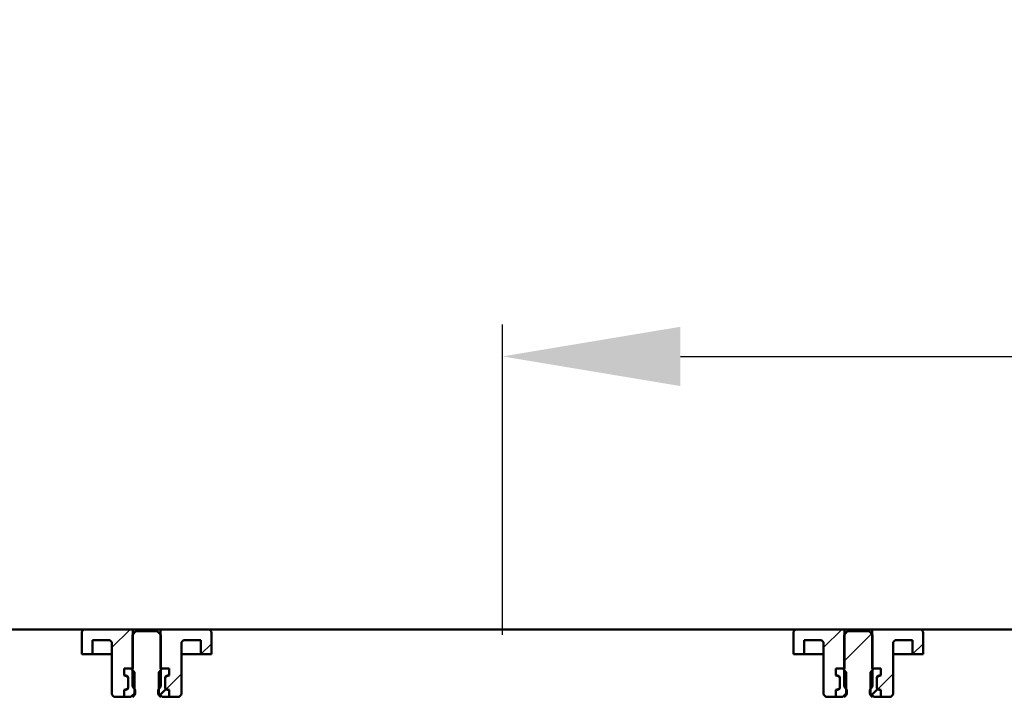
# Model space of a CAD drawing. Units: millimetres. Extents: x -1130 to 1125, y -642 to 755.
# Drawn here: x -580 to -304, y 323 to 514 of the extents above; entities that cross this region are included whole.
import ezdxf

# ---------------------------------------------------------------- set-up
doc = ezdxf.new("R2010")
doc.units = ezdxf.units.MM
doc.header["$LTSCALE"] = 5
doc.layers.add('LC-001-100-D00-0', color=1, linetype='ByBlock')
doc.styles.add('LCTX15-400-0-0pDIN-Schrift', font='STANDARD', dxfattribs={"width": 0.8, "oblique": 15, "height": 2.5})
doc.dimstyles.new('LC-DIM-L-0100-02-02', dxfattribs={"dimscale": 5, "dimtxt": 10, "dimasz": 10, "dimexe": 1.8, "dimexo": 0, "dimgap": 1.5, "dimtad": 1, "dimtxsty": 'LCTX15-400-0-0pDIN-Schrift', "dimcen": 0, "dimclrd": 2, "dimclre": 2, "dimclrt": 2, "dimazin": 2, "dimtfac": 0.71, "dimtdec": 4, "dimtofl": 0, "dimtmove": 0, "dimatfit": 1, "dimfxl": 1, "dimtolj": 1, "dimtzin": 0, "dimarcsym": 0})

# ---------------------------------------------------------------- blocks, each defined once
blk = doc.blocks.new('*D18')
at = {"layer": 'Defpoints', "color": 0}
for p in [(1005.3926, 667.652307), (-1094.6074, 340.828618), (1005.3926, 340.828618)]:
    blk.add_point(p, dxfattribs=at)
at = {"layer": 'LC-001-100-D00-0', "color": 2, "lineweight": -2}
for p, q in [((-1094.6074, 340.828618), (-1094.6074, 676.652307)), ((1005.3926, 340.828618), (1005.3926, 676.652307)), ((-1044.6074, 667.652307), (955.3926, 667.652307))]:
    blk.add_line(p, q, dxfattribs=at)
at = {"layer": 'LC-001-100-D00-0', "color": 2}
for points in [[(-1044.6074, 675.98564), (-1044.6074, 659.318973), (-1094.6074, 667.652307)], [(955.3926, 659.318973), (955.3926, 675.98564), (1005.3926, 667.652307)]]:
    blk.add_solid(points, dxfattribs=at)
at = {"layer": 'LC-001-100-D00-0', "color": 2, "insert": (-27.083698, 722.652307), "char_height": 50, "attachment_point": 5, "style": 'LCTX15-400-0-0pDIN-Schrift'}
blk.add_mtext('\\A1;2100', dxfattribs=at)
blk = doc.blocks.new('*D19')
at = {"layer": 'Defpoints', "color": 0}
for p in [(355.3926, 419.070309), (-444.6074, 340.828618), (355.3926, 340.828618)]:
    blk.add_point(p, dxfattribs=at)
at = {"layer": 'LC-001-100-D00-0', "color": 2, "lineweight": -2}
for p, q in [((-444.6074, 340.828618), (-444.6074, 428.070309)), ((355.3926, 340.828618), (355.3926, 428.070309)), ((-394.6074, 419.070309), (305.3926, 419.070309))]:
    blk.add_line(p, q, dxfattribs=at)
at = {"layer": 'LC-001-100-D00-0', "color": 2}
for points in [[(-394.6074, 427.403643), (-394.6074, 410.736976), (-444.6074, 419.070309)], [(305.3926, 410.736976), (305.3926, 427.403643), (355.3926, 419.070309)]]:
    blk.add_solid(points, dxfattribs=at)
at = {"layer": 'LC-001-100-D00-0', "color": 2, "insert": (-41.850945, 474.070309), "char_height": 50, "attachment_point": 5, "style": 'LCTX15-400-0-0pDIN-Schrift'}
blk.add_mtext('\\A1;800', dxfattribs=at)
blk = doc.blocks.new('*D20')
at = {"layer": 'Defpoints', "color": 0}
for p in [(955.3926, 542.558358), (-1044.6074, 339.328618), (955.3926, 339.328618)]:
    blk.add_point(p, dxfattribs=at)
at = {"layer": 'LC-001-100-D00-0', "color": 2, "lineweight": -2}
for p, q in [((-1044.6074, 339.328618), (-1044.6074, 551.558358)), ((955.3926, 339.328618), (955.3926, 551.558358)), ((-994.6074, 542.558358), (905.3926, 542.558358))]:
    blk.add_line(p, q, dxfattribs=at)
at = {"layer": 'LC-001-100-D00-0', "color": 2}
for points in [[(-994.6074, 550.891692), (-994.6074, 534.225025), (-1044.6074, 542.558358)], [(905.3926, 534.225025), (905.3926, 550.891692), (955.3926, 542.558358)]]:
    blk.add_solid(points, dxfattribs=at)
at = {"layer": 'LC-001-100-D00-0', "color": 2, "insert": (-30.046347, 597.558358), "char_height": 50, "attachment_point": 5, "style": 'LCTX15-400-0-0pDIN-Schrift'}
blk.add_mtext('\\A1;2000', dxfattribs=at)
blk = doc.blocks.new('KLON20')
at = {"layer": 'LC-001-100-D00-0', "color": 7, "lineweight": 25}
for p, q in [((-348.6074, 333.39455), (-340.890366, 341.111584)), ((-271.870773, 320.328618), (-270.370773, 321.828618)), ((-182.068215, 320.328618), (-180.568215, 321.828618)), ((-92.265657, 320.328618), (-90.765657, 321.828618)), ((-365.599386, 316.402562), (-363.478066, 318.523882))]:
    blk.add_line(p, q, dxfattribs=at)
blk = doc.blocks.new('KLON24')
at = {"layer": 'LC-001-100-D00-0', "color": 7, "lineweight": 25}
for p, q in [((-529.338915, 335.328618), (-526.3574, 338.310134)), ((-539.225048, 325.442484), (-534.8574, 329.810133))]:
    blk.add_line(p, q, dxfattribs=at)
blk = doc.blocks.new('KLON25')
at = {"layer": 'LC-001-100-D00-0', "color": 7, "lineweight": 25}
for p, q in [((-329.338897, 335.328618), (-326.357382, 338.310134)), ((-339.225031, 325.442484), (-334.857382, 329.810133))]:
    blk.add_line(p, q, dxfattribs=at)

msp = doc.modelspace()

# ---------------------------------------------------------------- linework, layer by layer
at = {"layer": 'LC-001-100-D00-0', "color": 7, "lineweight": 50}
for p, q in [((-1042.1074, 342.328618), (-44.6074, 342.328618)), ((-562.857429, 335.328618), (-562.8574, 341.328618)), ((-561.8574, 342.328618), (-548.5074, 342.328618)), ((-547.607421, 341.828618), (-548.607408, 340.828618)), ((-548.607408, 340.828618), (-548.6074, 326.228618)), ((-548.5074, 342.328618), (-548.507372, 331.328618)), ((-548.5074, 342.328618), (-540.7074, 342.328618)), ((-541.607409, 341.828618), (-547.607421, 341.828618)), ((-540.607392, 340.828618), (-541.607409, 341.828618)), ((-540.707389, 331.328618), (-540.7074, 342.328618)), ((-540.7074, 342.328618), (-527.3574, 342.328618)), ((-540.6074, 326.228618), (-540.607392, 340.828618)), ((-526.3574, 341.328618), (-526.357392, 335.328618)), ((-362.857411, 335.328618), (-362.857382, 341.328618)), ((-361.857382, 342.328618), (-348.507382, 342.328618)), ((-348.60739, 340.828618), (-348.6074, 326.228618)), ((-347.607403, 341.828618), (-348.60739, 340.828618)), ((-348.507382, 342.328618), (-348.507354, 331.328618)), ((-348.507382, 342.328618), (-340.707382, 342.328618)), ((-341.607391, 341.828618), (-347.607403, 341.828618)), ((-340.607404, 340.828618), (-341.607391, 341.828618)), ((-340.707371, 331.328618), (-340.707382, 342.328618)), ((-340.707382, 342.328618), (-327.357382, 342.328618)), ((-340.6074, 326.228618), (-340.607404, 340.828618)), ((-326.357382, 341.328618), (-326.357374, 335.328618)), ((-559.857408, 339.328618), (-559.8574, 335.328618)), ((-559.857408, 339.328618), (-555.3574, 339.328618)), ((-554.3574, 338.328618), (-554.3574, 324.328618)), ((-534.8574, 324.328618), (-534.8574, 338.328618)), ((-533.8574, 339.328618), (-529.357413, 339.328618)), ((-529.3574, 335.328618), (-529.357413, 339.328618)), ((-359.85739, 339.328618), (-359.857382, 335.328618)), ((-359.85739, 339.328618), (-355.357382, 339.328618)), ((-354.357382, 338.328618), (-354.357382, 324.328618)), ((-334.857382, 324.328618), (-334.857382, 338.328618)), ((-333.857382, 339.328618), (-329.357395, 339.328618)), ((-329.357382, 335.328618), (-329.357395, 339.328618)), ((-562.857429, 335.328618), (-559.8574, 335.328618)), ((-559.8574, 335.328618), (-557.8574, 335.328618)), ((-557.8574, 335.328618), (-554.357389, 335.328618)), ((-534.857372, 335.328618), (-531.3574, 335.328618)), ((-531.3574, 335.328618), (-529.3574, 335.328618)), ((-529.3574, 335.328618), (-526.357392, 335.328618)), ((-362.857411, 335.328618), (-359.857382, 335.328618)), ((-359.857382, 335.328618), (-357.857382, 335.328618)), ((-357.857382, 335.328618), (-354.357372, 335.328618)), ((-334.857354, 335.328618), (-331.357382, 335.328618)), ((-331.357382, 335.328618), (-329.357382, 335.328618)), ((-329.357382, 335.328618), (-326.357374, 335.328618)), ((-550.958256, 331.328618), (-550.958256, 329.328618)), ((-550.958256, 331.328618), (-549.007396, 331.328618)), ((-550.958256, 331.328618), (-550.958256, 329.328618)), ((-548.507372, 331.328618), (-550.958256, 331.328618)), ((-550.958256, 329.328618), (-550.252108, 329.139407)), ((-550.3074, 329.328618), (-550.958256, 329.328618)), ((-548.007409, 330.328618), (-549.007396, 331.328618)), ((-548.007409, 330.328618), (-548.0074, 324.328618)), ((-540.207426, 331.328618), (-541.207413, 330.328618)), ((-541.2074, 324.328618), (-541.207413, 330.328618)), ((-538.256566, 331.328618), (-540.707389, 331.328618)), ((-540.207426, 331.328618), (-538.256566, 331.328618)), ((-538.962691, 329.139407), (-538.256566, 329.328618)), ((-538.256566, 329.328618), (-538.9074, 329.328618)), ((-538.256566, 331.328618), (-538.256566, 329.328618)), ((-538.256566, 331.328618), (-538.256566, 329.328618)), ((-350.958238, 331.328618), (-350.958238, 329.328618)), ((-350.958238, 331.328618), (-349.007378, 331.328618)), ((-350.958238, 331.328618), (-350.958238, 329.328618)), ((-348.507354, 331.328618), (-350.958238, 331.328618)), ((-350.958238, 329.328618), (-350.252091, 329.139407)), ((-350.307382, 329.328618), (-350.958238, 329.328618)), ((-348.007391, 330.328618), (-349.007378, 331.328618)), ((-348.007391, 330.328618), (-348.007382, 324.328618)), ((-340.207408, 331.328618), (-341.207395, 330.328618)), ((-341.207382, 324.328618), (-341.207395, 330.328618)), ((-338.256548, 331.328618), (-340.707371, 331.328618)), ((-340.207408, 331.328618), (-338.256548, 331.328618)), ((-338.962673, 329.139407), (-338.256548, 329.328618)), ((-338.256548, 329.328618), (-338.907382, 329.328618)), ((-338.256548, 331.328618), (-338.256548, 329.328618)), ((-338.256548, 331.328618), (-338.256548, 329.328618)), ((-549.8074, 325.828618), (-549.8074, 328.828618)), ((-549.8074, 328.559852), (-549.8074, 326.097384)), ((-539.4074, 328.828618), (-539.4074, 325.828618)), ((-539.4074, 326.097384), (-539.4074, 328.559852)), ((-349.807382, 325.828618), (-349.807382, 328.828618)), ((-349.807382, 328.559852), (-349.807382, 326.097384)), ((-339.407382, 328.828618), (-339.407382, 325.828618)), ((-339.407382, 326.097384), (-339.407382, 328.559852)), ((-550.252108, 325.517829), (-550.958256, 325.328617)), ((-550.958256, 325.328617), (-550.3074, 325.328618)), ((-550.958256, 325.328617), (-550.958256, 323.328619)), ((-550.958256, 325.328617), (-550.958256, 323.328619)), ((-549.0074, 323.328618), (-548.0074, 324.328618)), ((-541.2074, 324.328618), (-540.2074, 323.328618)), ((-540.773157, 323.894375), (-539.096117, 325.571416)), ((-538.256566, 325.328617), (-538.962691, 325.517829)), ((-538.9074, 325.328618), (-538.256566, 325.328617)), ((-538.256566, 325.328617), (-538.256566, 323.328619)), ((-538.256566, 325.328617), (-538.256566, 323.328619)), ((-350.252091, 325.517829), (-350.958238, 325.328617)), ((-350.958238, 325.328617), (-350.307382, 325.328618)), ((-350.958238, 325.328617), (-350.958238, 323.328619)), ((-350.958238, 325.328617), (-350.958238, 323.328619)), ((-349.007382, 323.328618), (-348.007382, 324.328618)), ((-341.207382, 324.328618), (-340.207382, 323.328618)), ((-340.773139, 323.894375), (-339.096099, 325.571416)), ((-338.256548, 325.328617), (-338.962673, 325.517829)), ((-338.907382, 325.328618), (-338.256548, 325.328617)), ((-338.256548, 325.328617), (-338.256548, 323.328619)), ((-338.256548, 325.328617), (-338.256548, 323.328619)), ((-550.958256, 323.328619), (-553.3574, 323.328618)), ((-550.958256, 323.328619), (-549.0074, 323.328618)), ((-540.2074, 323.328618), (-538.256566, 323.328619)), ((-535.8574, 323.328618), (-538.256566, 323.328619)), ((-350.958238, 323.328619), (-353.357382, 323.328618)), ((-350.958238, 323.328619), (-349.007382, 323.328618)), ((-340.207382, 323.328618), (-338.256548, 323.328619)), ((-335.857382, 323.328618), (-338.256548, 323.328619))]:
    msp.add_line(p, q, dxfattribs=at)
at = {"layer": 'LC-001-100-D00-0', "color": 7, "lineweight": 25}
for p, q in [((-554.3574, 337.250901), (-549.279683, 342.328618)), ((-354.357382, 337.250901), (-349.279665, 342.328618))]:
    msp.add_line(p, q, dxfattribs=at)
at = {"layer": 'LC-001-100-D00-0', "color": 7, "lineweight": 50}
for centre, radius, start, end in [((-561.8574, 341.328618), 1, 90, 180), ((-527.3574, 341.328618), 1, 0, 90), ((-361.857382, 341.328618), 1, 90, 180), ((-327.357382, 341.328618), 1, 0, 90), ((-555.3574, 338.328618), 1, 0, 90), ((-533.8574, 338.328618), 1, 90, 180), ((-355.357382, 338.328618), 1, 0, 90), ((-333.857382, 338.328618), 1, 90, 180), ((-550.3074, 328.828618), 0.5, 0, 90), ((-538.9074, 328.828618), 0.5, 90, 180), ((-350.307382, 328.828618), 0.5, 0, 90), ((-338.907382, 328.828618), 0.5, 90, 180), ((-550.4074, 328.559852), 0.6, 0, 75), ((-538.8074, 328.559852), 0.6, 105, 180), ((-350.407382, 328.559852), 0.6, 0, 75), ((-338.807382, 328.559852), 0.6, 105, 180), ((-553.3574, 324.328618), 1, 180, 270), ((-550.3074, 325.828618), 0.5, 270, 0), ((-550.4074, 326.097384), 0.6, 285, 0), ((-549.6074, 324.728618), 1.802776, 303.690068, 56.309932), ((-539.6074, 324.728618), 1.802776, 123.690068, 236.309932), ((-538.8074, 326.097384), 0.6, 180, 255), ((-538.9074, 325.828618), 0.5, 180, 270), ((-535.8574, 324.328618), 1, 270, 0), ((-353.357382, 324.328618), 1, 180, 270), ((-350.307382, 325.828618), 0.5, 270, 0), ((-350.407382, 326.097384), 0.6, 285, 0), ((-349.6074, 324.728618), 1.802776, 303.690068, 56.309932), ((-339.6074, 324.728618), 1.802776, 123.690068, 236.309932), ((-338.807382, 326.097384), 0.6, 180, 255), ((-338.907382, 325.828618), 0.5, 180, 270), ((-335.857382, 324.328618), 1, 270, 0)]:
    msp.add_arc(centre, radius, start, end, dxfattribs=at)

# ---------------------------------------------------------------- block references
at = {"layer": 'LC-001-100-D00-0', "color": 7, "lineweight": 25}
for name in ['KLON20', 'KLON24', 'KLON25']:
    msp.add_blockref(name, (0, 0), dxfattribs=at)

# ---------------------------------------------------------------- dimensions: what is measured, and where the dimension line sits
for base, p1, p2, text, picture, middle in [((1005.3926, 667.652307), (-1094.6074, 340.828618), (1005.3926, 340.828618), '2100', '*D18', (-27.083698, 722.652307)), ((955.3926, 542.558358), (-1044.6074, 339.328618), (955.3926, 339.328618), '2000', '*D20', (-30.046347, 597.558358)), ((355.3926, 419.070309), (-444.6074, 340.828618), (355.3926, 340.828618), '800', '*D19', (-41.850945, 474.070309))]:
    dim = msp.add_linear_dim(base=base, p1=p1, p2=p2, text=text, dimstyle='LC-DIM-L-0100-02-02', dxfattribs=at)
    dim.commit()
    dim.dimension.update_dxf_attribs({"geometry": picture, "text_midpoint": middle, "dimtype": 160})

doc.saveas('drawing.dxf')
